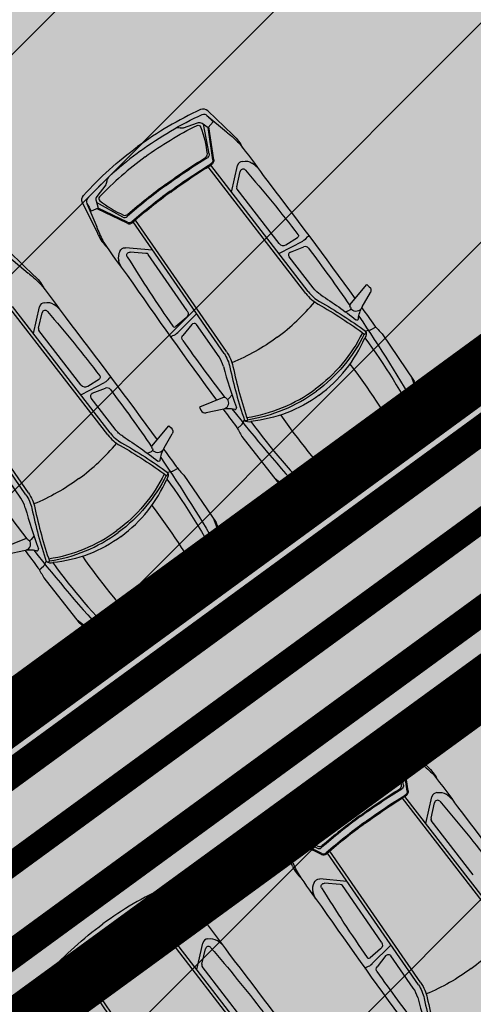
# Model space of a CAD drawing. Units: metres. Extents: x 549375 to 551500, y 6586009 to 6587711.
# Drawn here: x 550122 to 550126, y 6586721 to 6586731 of the extents above; entities that cross this region are included whole.
import ezdxf

# ---------------------------------------------------------------- set-up
doc = ezdxf.new("R2010")
doc.units = ezdxf.units.M
doc.linetypes.add('DASHED', pattern=[0.75, 0.5, -0.25])
for name, color, linetype in [('03_haljastatavad_alad', 82, 'Continuous'), ('03_pl_teed', 7, 'Continuous'), ('03_pl_teed_P_HATCH', 140, 'Continuous'), ('04_illu_detail', 7, 'Continuous'), ('04_illu_haljastus_HATCH', 81, 'Continuous'), ('04_illu_hoovi_HATCH', 254, 'Continuous'), ('05_pl_tn_valgus', 30, 'Plan_tanvalgus')]:
    doc.layers.add(name, color=color, linetype=linetype)
doc.layers.add('04_pl_TTV_hydrandi_R100m', color=7, linetype='DASHED', true_color=0x0052a5)
doc.layers.add('05_pl_SK_vabavoolne', color=3, linetype='Kanal11', lineweight=0)
doc.layers.add('_abi', color=1, linetype='Continuous', plot=False)
doc.layers.add('_abi_hatchborder', color=4, linetype='Continuous', plot=False)
doc.linetypes.add('Kanal11', pattern='A,3.4,-0.4,["K11",Standard,S=0.5,R=0,X=-0.1,Y=-0.25],-1.4', length=5.2)
doc.linetypes.add('Plan_tanvalgus', pattern='A,4,-0.5,[11,EVP2.shx,S=1,R=0,X=-0.1,Y=-0.5],-1.4,[12,EVP2.shx,S=1,R=0,X=-0.1,Y=-0.5],-0.7,[18,EVP2.shx,S=1,R=0,X=-0.1,Y=-0.5],-0.5,[12,EVP2.shx,S=1,R=0,X=-0.1,Y=-0.5],-0.9', length=8)
pattern_1 = [(45, (0, 0), (0.16837980227, 0.617392608324), [0.79375, -0.15875, 0, -0.15875])]

msp = doc.modelspace()

# ---------------------------------------------------------------- hatches: boundary and pattern name
at = {"layer": '03_haljastatavad_alad'}
h = msp.add_hatch(dxfattribs=at)
h.set_pattern_fill('ANSI31', color=256, scale=0.5, angle=90)
edge = h.paths.add_edge_path()
edge.add_line((550185.895, 6586791.203), (550175.16, 6586795.65))
edge.add_line((550175.16, 6586795.65), (549957.415, 6586637.064))
edge.add_line((549957.415, 6586637.064), (549986.18, 6586610.029))
edge.add_line((549986.18, 6586610.029), (549992.277, 6586616.517))
edge.add_line((549992.277, 6586616.517), (550005.026, 6586630.082))
edge.add_arc((550000.687, 6586635.638), 7.049, 307.9867, 396.6149)
edge.add_line((550006.346, 6586639.842), (549996.68, 6586653.084))
edge.add_line((549996.68, 6586653.084), (550185.895, 6586791.203))
at = {"layer": '03_pl_teed_P_HATCH'}
h = msp.add_hatch(dxfattribs=at)
h.set_pattern_fill('ANSI31', color=256, scale=0.5)
h.paths.add_polyline_path([(550201.949, 6586781.874), (550183.182, 6586789.223), (549996.68, 6586653.084), (550006.703, 6586639.353)])
h = msp.add_hatch(dxfattribs=at)
h.set_pattern_fill('ANSI31', color=256, scale=0.5)
h.paths.add_polyline_path([(550013.241, 6586642.269), (550016.189, 6586638.23), (550199.078, 6586771.731), (550196.13, 6586775.77)])
at = {"layer": '04_illu_haljastus_HATCH'}
h = msp.add_hatch(dxfattribs=at)
h.set_pattern_fill('ANSI36', color=256, scale=0.1)
h.set_pattern_definition(pattern_1)
edge = h.paths.add_edge_path()
edge.add_line((550183.182, 6586789.223), (550250.241, 6586762.962))
edge.add_line((550250.241, 6586762.962), (550252.52, 6586763.144))
edge.add_line((550252.52, 6586763.144), (550252.553, 6586763.588))
edge.add_line((550252.553, 6586763.588), (550175.16, 6586795.65))
edge.add_line((550175.16, 6586795.65), (549953.31, 6586634.06))
edge.add_line((549953.31, 6586634.06), (550068.16, 6586526.12))
edge.add_line((550068.16, 6586526.12), (550077.872, 6586536.073))
edge.add_line((550077.872, 6586536.073), (549992.277, 6586616.517))
edge.add_line((549992.277, 6586616.517), (550005.026, 6586630.082))
edge.add_arc((550000.687, 6586635.638), 7.049, 307.9867, 396.6149)
edge.add_line((550006.346, 6586639.842), (549996.68, 6586653.084))
edge.add_line((549996.68, 6586653.084), (550183.182, 6586789.223))
h = msp.add_hatch(dxfattribs=at)
h.set_pattern_fill('ANSI36', color=256, scale=0.1)
h.set_pattern_definition(pattern_1)
h.paths.add_polyline_path([(550195.246, 6586776.981), (550012.357, 6586643.48), (550013.241, 6586642.269), (550196.13, 6586775.77)])
at = {"layer": '04_illu_hoovi_HATCH'}
h = msp.add_hatch(color=256, dxfattribs=at)
h.dxf.hatch_style = 1
edge = h.paths.add_edge_path()
edge.add_line((550428.925, 6586873.675), (550491.375, 6586787.956))
edge.add_arc((550456.621, 6586762.635), 43, -53.925, 36.075, ccw=False)
edge.add_line((550481.941, 6586727.881), (550503.051, 6586718.515))
edge.add_line((550503.051, 6586718.515), (550463.889, 6586689.984))
edge.add_line((550463.889, 6586689.984), (550442.779, 6586699.35))
edge.add_line((550442.779, 6586699.35), (550162.675, 6586495.281))
edge.add_arc((550150.898, 6586511.446), 20, 236.3235, 306.075, ccw=False)
edge.add_line((550139.808, 6586494.803), (550077.872, 6586536.073))
edge.add_line((550077.872, 6586536.073), (549992.277, 6586616.517))
edge.add_line((549992.277, 6586616.517), (550005.026, 6586630.082))
edge.add_arc((550000.687, 6586635.638), 7.049, 307.9867, 396.6149)
edge.add_line((550006.346, 6586639.842), (549996.68, 6586653.084))
edge.add_line((549996.68, 6586653.084), (550183.182, 6586789.223))
edge.add_line((550183.182, 6586789.223), (550250.241, 6586762.962))
edge.add_line((550250.241, 6586762.962), (550252.52, 6586763.144))
edge.add_line((550252.52, 6586763.144), (550253.933, 6586765.357))
edge.add_line((550253.933, 6586765.357), (550253.933, 6586765.348))
edge.add_line((550253.933, 6586765.348), (550259.585, 6586840.335))
edge.add_arc((550278.52, 6586838.758), 19, 50.2079, 175.2377, ccw=False)
edge.add_arc((550303.291, 6586867.568), 19, 228.4147, 308.1642)
edge.add_line((550315.031, 6586852.63), (550359.111, 6586884.675))
edge.add_arc((550388.512, 6586844.233), 50, 36.075, 126.0167, ccw=False)
edge = h.paths.add_edge_path(flags=16)
edge.add_arc((550278.52, 6586838.758), 11, 0, 360)
h.paths.add_polyline_path([(550092.153, 6586556.213), (550084.879, 6586550.914), (550091.944, 6586541.216), (550099.218, 6586546.516), (550119.682, 6586518.428), (550131.157, 6586526.788), (550141.257, 6586512.925), (550487.513, 6586765.188), (550415.495, 6586864.04), (550057.764, 6586603.416)], flags=16)
h.paths.add_polyline_path([(550195.246, 6586776.981), (550012.357, 6586643.48), (550013.241, 6586642.269), (550196.13, 6586775.77)], flags=16)

# ---------------------------------------------------------------- linework, layer by layer
at = {"layer": '03_pl_teed', "const_width": 0.3}
msp.add_lwpolyline([(550195.246, 6586776.981), (550012.357, 6586643.48), (550013.241, 6586642.269), (550196.13, 6586775.77), (550195.246, 6586776.981)], close=True, dxfattribs=at)
at = {"layer": '04_illu_detail', "transparency": 33554687}
for p, q in [((550123.604, 6586729.966), (550123.804, 6586729.797)), ((550123.613, 6586730.012), (550123.869, 6586729.767)), ((550123.365, 6586729.839), (550123.506, 6586729.891)), ((550123.626, 6586729.572), (550123.568, 6586729.875)), ((550123.674, 6586729.512), (550123.625, 6586729.85)), ((550123.663, 6586729.51), (550123.616, 6586729.842)), ((550124.644, 6586728.16), (550123.643, 6586729.456)), ((550123.857, 6586729.179), (550123.918, 6586729.452)), ((550124.619, 6586728.141), (550123.616, 6586729.439)), ((550123.91, 6586729.234), (550123.945, 6586729.392)), ((550122.566, 6586729.254), (550122.474, 6586729.136)), ((550124.344, 6586728.652), (550123.913, 6586729.21)), ((550122.326, 6586729.07), (550122.483, 6586728.753)), ((550122.372, 6586729.065), (550122.473, 6586728.824)), ((550122.742, 6586728.925), (550122.471, 6586729.072)), ((550122.785, 6586728.861), (550122.478, 6586729.01)), ((550122.789, 6586728.871), (550122.488, 6586729.017)), ((550123.779, 6586727.527), (550122.847, 6586728.874)), ((550123.805, 6586727.545), (550122.871, 6586728.894)), ((550124.349, 6586728.554), (550124.587, 6586728.678)), ((550124.413, 6586728.639), (550124.533, 6586728.715)), ((550121.581, 6586728.564), (550121.836, 6586728.319)), ((550123.047, 6586728.586), (550122.767, 6586728.61)), ((550122.979, 6586728.552), (550122.817, 6586728.566)), ((550123.402, 6586727.962), (550123, 6586728.542)), ((550124.461, 6586728.566), (550124.597, 6586728.619)), ((550121.572, 6586728.518), (550121.771, 6586728.349)), ((550124.694, 6586728.198), (550124.447, 6586728.517)), ((550125.071, 6586728.024), (550125.245, 6586728.232)), ((550125.245, 6586728.232), (550125.27, 6586728.211)), ((550125.198, 6586728.006), (550125.281, 6586728.151)), ((550122.587, 6586726.693), (550121.583, 6586727.991)), ((550122.611, 6586726.712), (550121.61, 6586728.008)), ((550121.824, 6586727.731), (550121.886, 6586728.004)), ((550121.877, 6586727.786), (550121.913, 6586727.944)), ((550125.025, 6586727.953), (550125.067, 6586727.97)), ((550125.077, 6586728.001), (550125.07, 6586728.011)), ((550123.392, 6586727.893), (550123.284, 6586727.802)), ((550123.493, 6586727.928), (550123.303, 6586727.739)), ((550122.311, 6586727.204), (550121.88, 6586727.762)), ((550123.448, 6586727.825), (550123.356, 6586727.711)), ((550123.728, 6586727.492), (550123.498, 6586727.823)), ((550125.279, 6586727.764), (550125.233, 6586727.754)), ((550125.337, 6586727.796), (550125.287, 6586727.767)), ((550125.401, 6586727.727), (550125.73, 6586727.243)), ((550121.747, 6586726.079), (550120.815, 6586727.426)), ((550121.773, 6586726.097), (550120.839, 6586727.446)), ((550122.317, 6586727.106), (550122.554, 6586727.23)), ((550122.381, 6586727.191), (550122.5, 6586727.267)), ((550125.848, 6586726.897), (550125.711, 6586727.271)), ((550125.884, 6586726.865), (550125.73, 6586727.243)), ((550122.428, 6586727.118), (550122.564, 6586727.171)), ((550122.661, 6586726.75), (550122.415, 6586727.069)), ((550123.781, 6586727.079), (550123.529, 6586726.977)), ((550123.8, 6586727.067), (550123.793, 6586727.076)), ((550123.862, 6586727.101), (550123.832, 6586727.067)), ((550123.529, 6586726.977), (550123.542, 6586726.946)), ((550123.759, 6586726.953), (550123.596, 6586726.918)), ((550123.965, 6586726.802), (550123.989, 6586726.844)), ((550123.038, 6586726.576), (550123.212, 6586726.784)), ((550123.212, 6586726.784), (550123.238, 6586726.763)), ((550123.916, 6586726.757), (550123.96, 6586726.796)), ((550123.165, 6586726.558), (550123.248, 6586726.703)), ((550123.963, 6586726.675), (550124.325, 6586726.215)), ((550122.993, 6586726.505), (550123.035, 6586726.522)), ((550123.044, 6586726.553), (550123.037, 6586726.563)), ((550121.695, 6586726.044), (550121.466, 6586726.375)), ((550123.246, 6586726.316), (550123.2, 6586726.306)), ((550123.305, 6586726.348), (550123.254, 6586726.319)), ((550123.368, 6586726.279), (550123.697, 6586725.795)), ((550124.619, 6586725.998), (550124.304, 6586726.241)), ((550124.639, 6586725.954), (550124.325, 6586726.215)), ((550123.815, 6586725.449), (550123.679, 6586725.823)), ((550123.851, 6586725.417), (550123.697, 6586725.795)), ((550121.748, 6586725.631), (550121.497, 6586725.529)), ((550121.768, 6586725.619), (550121.76, 6586725.628)), ((550121.829, 6586725.653), (550121.8, 6586725.619)), ((550121.726, 6586725.505), (550121.563, 6586725.47)), ((550121.884, 6586725.309), (550121.927, 6586725.348)), ((550121.933, 6586725.354), (550121.956, 6586725.396)), ((550121.93, 6586725.227), (550122.292, 6586724.767)), ((550122.586, 6586724.55), (550122.272, 6586724.793)), ((550122.606, 6586724.506), (550122.292, 6586724.767)), ((550125.598, 6586723.498), (550125.797, 6586723.328)), ((550125.607, 6586723.543), (550125.862, 6586723.298)), ((550125.359, 6586723.37), (550125.499, 6586723.422)), ((550125.619, 6586723.103), (550125.562, 6586723.406)), ((550125.657, 6586723.041), (550125.609, 6586723.373)), ((550125.667, 6586723.043), (550125.618, 6586723.381)), ((550126.637, 6586721.691), (550125.636, 6586722.987)), ((550126.613, 6586721.672), (550125.609, 6586722.97)), ((550125.85, 6586722.71), (550125.912, 6586722.983)), ((550125.903, 6586722.765), (550125.939, 6586722.923)), ((550124.559, 6586722.785), (550124.468, 6586722.667)), ((550126.337, 6586722.183), (550125.906, 6586722.741)), ((550124.319, 6586722.601), (550124.476, 6586722.284)), ((550124.366, 6586722.596), (550124.467, 6586722.355)), ((550124.736, 6586722.456), (550124.464, 6586722.603)), ((550124.778, 6586722.393), (550124.471, 6586722.541)), ((550124.783, 6586722.402), (550124.481, 6586722.548)), ((550125.773, 6586721.058), (550124.841, 6586722.405)), ((550125.799, 6586721.076), (550124.865, 6586722.426)), ((550125.04, 6586722.117), (550124.761, 6586722.141)), ((550124.972, 6586722.083), (550124.81, 6586722.097)), ((550123.247, 6586722), (550123.447, 6586721.83)), ((550123.256, 6586722.045), (550123.511, 6586721.8)), ((550125.395, 6586721.494), (550124.994, 6586722.073)), ((550123.008, 6586721.872), (550123.148, 6586721.924)), ((550123.268, 6586721.605), (550123.211, 6586721.908)), ((550123.306, 6586721.544), (550123.258, 6586721.875)), ((550123.316, 6586721.545), (550123.268, 6586721.883)), ((550124.262, 6586720.174), (550123.259, 6586721.472)), ((550124.287, 6586720.193), (550123.285, 6586721.489)), ((550123.499, 6586721.212), (550123.561, 6586721.485)), ((550123.552, 6586721.267), (550123.588, 6586721.425)), ((550125.386, 6586721.424), (550125.277, 6586721.333)), ((550125.486, 6586721.459), (550125.297, 6586721.27)), ((550122.209, 6586721.287), (550122.117, 6586721.169)), ((550125.441, 6586721.356), (550125.35, 6586721.242)), ((550125.721, 6586721.023), (550125.492, 6586721.354)), ((550123.986, 6586720.685), (550123.555, 6586721.243)), ((550121.969, 6586721.103), (550122.125, 6586720.786)), ((550122.015, 6586721.098), (550122.116, 6586720.857)), ((550122.385, 6586720.958), (550122.114, 6586721.105)), ((550122.427, 6586720.895), (550122.12, 6586721.043)), ((550122.432, 6586720.904), (550122.13, 6586721.05)), ((550123.422, 6586719.561), (550122.49, 6586720.907)), ((550123.448, 6586719.579), (550122.514, 6586720.928))]:
    msp.add_line(p, q, dxfattribs=at)
for points in [[(550123.538, 6586730.025, 0.050525), (550122.893, 6586729.646, 0.050525)], [(550122.924, 6586729.604, -0.05027), (550123.556, 6586729.976)], [(550123.613, 6586730.012, 0.307958), (550123.538, 6586730.025)], [(550123.556, 6586729.976, -0.321565), (550123.604, 6586729.966)], [(550123.604, 6586729.966, -0.001729), (550123.667, 6586729.9)], [(550122.97, 6586729.541, -0.043552), (550123.502, 6586729.863)], [(550123.502, 6586729.863, -0.442872), (550123.539, 6586729.849)], [(550123.506, 6586729.891, -0.244959), (550123.554, 6586729.885)], [(550123.539, 6586729.849, -0.063314), (550123.605, 6586729.571)], [(550123.283, 6586729.836, -0.225062), (550123.328, 6586729.839)], [(550123.365, 6586729.839, -0.183086), (550123.328, 6586729.839)], [(550123.815, 6586729.788, -0.009784), (550123.804, 6586729.797)], [(550123.815, 6586729.788, -0.037425), (550123.933, 6586729.68)], [(550123.877, 6586729.759, -0.005711), (550123.869, 6586729.767)], [(550123.877, 6586729.759, -0.095246), (550123.969, 6586729.635)], [(550122.337, 6586729.146, -0.050525), (550122.893, 6586729.646, -0.050525)], [(550123.933, 6586729.68, -0.017111), (550124.182, 6586729.349)], [(550122.924, 6586729.604, 0.05027), (550122.378, 6586729.114)], [(550123.605, 6586729.571, -0.289417), (550123.585, 6586729.531)], [(550123.626, 6586729.572, -0.312068), (550123.609, 6586729.533)], [(550122.97, 6586729.541, 0.043552), (550122.502, 6586729.131)], [(550123.178, 6586729.257, -0.019989), (550123.585, 6586729.531)], [(550123.184, 6586729.249, -0.020866), (550123.609, 6586729.533)], [(550123.227, 6586729.19, -0.020694), (550123.644, 6586729.469)], [(550123.233, 6586729.181, -0.020693), (550123.649, 6586729.46)], [(550123.663, 6586729.51, -0.299738), (550123.644, 6586729.469)], [(550123.674, 6586729.512, -0.299738), (550123.649, 6586729.46)], [(550123.971, 6586729.495, 0.334404), (550123.918, 6586729.452)], [(550123.971, 6586729.495, -0.202059), (550124.065, 6586729.478)], [(550124.125, 6586729.429, 0.036002), (550124.065, 6586729.478)], [(550124, 6586729.405, 0.616581), (550123.945, 6586729.392)], [(550124, 6586729.405, -0.012989), (550124.538, 6586728.746)], [(550124.182, 6586729.349, -0.007076), (550125.125, 6586728.088)], [(550122.566, 6586729.254, 0.183086), (550122.577, 6586729.29)], [(550122.594, 6586729.332, 0.225062), (550122.577, 6586729.29)], [(550123.184, 6586729.249, 0.020866), (550122.784, 6586728.93)], [(550123.178, 6586729.257, 0.019989), (550122.793, 6586728.952)], [(550122.326, 6586729.07, -0.307958), (550122.337, 6586729.146)], [(550123.227, 6586729.19, 0.020694), (550122.835, 6586728.877)], [(550123.233, 6586729.181, 0.020693), (550122.842, 6586728.869)], [(550122.378, 6586729.114, 0.321565), (550122.372, 6586729.065)], [(550122.372, 6586729.065, 0.001729), (550122.417, 6586728.986)], [(550122.474, 6586729.136, 0.244959), (550122.466, 6586729.089)], [(550122.502, 6586729.131, 0.442872), (550122.504, 6586729.092)], [(550122.504, 6586729.092, 0.063314), (550122.749, 6586728.945)], [(550122.749, 6586728.945, 0.289417), (550122.793, 6586728.952)], [(550122.742, 6586728.925, 0.312068), (550122.784, 6586728.93)], [(550122.785, 6586728.861, 0.299738), (550122.842, 6586728.869)], [(550122.789, 6586728.871, 0.299738), (550122.835, 6586728.877)], [(550122.479, 6586728.81, 0.009784), (550122.473, 6586728.824)], [(550122.479, 6586728.81, 0.037425), (550122.546, 6586728.665)], [(550122.488, 6586728.742, 0.005711), (550122.483, 6586728.753)], [(550122.488, 6586728.742, 0.095246), (550122.578, 6586728.617)], [(550124.538, 6586728.746, -0.441771), (550124.533, 6586728.715)], [(550122.546, 6586728.665, 0.017111), (550122.786, 6586728.328)], [(550124.344, 6586728.652, 0.387272), (550124.413, 6586728.639)], [(550124.629, 6586728.717, -0.129558), (550124.586, 6586728.677)], [(550124.656, 6586728.724, 0.381285), (550124.629, 6586728.717)], [(550122.711, 6586728.573, 0.202059), (550122.699, 6586728.478)], [(550122.711, 6586728.573, -0.334404), (550122.767, 6586728.61)], [(550122.787, 6586728.518, -0.616581), (550122.817, 6586728.566)], [(550124.461, 6586728.566, 0.500896), (550124.447, 6586728.517)], [(550124.646, 6586728.605, 0.335396), (550124.597, 6586728.619)], [(550124.646, 6586728.605, -0.011023), (550125.069, 6586728.019)], [(550122.727, 6586728.406, -0.036002), (550122.699, 6586728.478)], [(550122.787, 6586728.518, 0.012989), (550123.253, 6586727.806)], [(550121.782, 6586728.34, -0.009784), (550121.771, 6586728.349)], [(550121.782, 6586728.34, -0.037425), (550121.901, 6586728.232)], [(550121.845, 6586728.311, -0.005711), (550121.836, 6586728.319)], [(550121.845, 6586728.311, -0.095246), (550121.937, 6586728.187)], [(550121.901, 6586728.232, -0.017111), (550122.149, 6586727.901)], [(550122.786, 6586728.328, 0.007076), (550123.703, 6586727.048)], [(550124.619, 6586728.141, 0.1001), (550124.745, 6586728.032)], [(550124.644, 6586728.16, 0.1001), (550124.76, 6586728.059)], [(550124.773, 6586728.126, -0.08605), (550124.694, 6586728.198)], [(550125.27, 6586728.211, -0.364051), (550125.281, 6586728.151)], [(550121.938, 6586728.047, 0.334404), (550121.886, 6586728.004)], [(550121.938, 6586728.047, -0.202059), (550122.033, 6586728.03)], [(550124.323, 6586727.692, 0.060039), (550124.71, 6586728.054)], [(550124.745, 6586728.032, -0.031165), (550125.222, 6586727.722)], [(550124.76, 6586728.059, -0.030622), (550125.232, 6586727.754)], [(550124.773, 6586728.126, -0.023661), (550125.133, 6586727.871)], [(550121.967, 6586727.957, 0.616581), (550121.913, 6586727.944)], [(550121.967, 6586727.957, -0.012989), (550122.505, 6586727.298)], [(550122.092, 6586727.981, 0.036002), (550122.033, 6586728.03)], [(550123.402, 6586727.962, -0.387272), (550123.392, 6586727.893)], [(550125.077, 6586728.001, -0.468955), (550125.067, 6586727.97)], [(550125.071, 6586728.024, 0.329479), (550125.07, 6586728.011)], [(550125.182, 6586727.982, -0.501118), (550125.08, 6586727.985)], [(550125.158, 6586727.882, -0.104973), (550125.198, 6586728.006)], [(550125.192, 6586727.995, -0.000989), (550125.321, 6586727.816)], [(550122.149, 6586727.901, -0.007076), (550123.092, 6586726.64)], [(550123.448, 6586727.825, -0.500896), (550123.498, 6586727.823)], [(550125.158, 6586727.882, -0.590414), (550125.133, 6586727.871)], [(550125.162, 6586727.91, -0.017545), (550125.773, 6586726.935)], [(550123.253, 6586727.806, 0.441771), (550123.284, 6586727.802)], [(550123.254, 6586727.71, 0.129558), (550123.304, 6586727.74)], [(550125.199, 6586727.739, -0.121279), (550124.713, 6586727.159, -0.121279)], [(550125.232, 6586727.754, -0.320113), (550125.222, 6586727.722)], [(550125.233, 6586727.754, -0.267922), (550125.224, 6586727.687)], [(550125.287, 6586727.767, -0.079808), (550125.279, 6586727.764)], [(550125.321, 6586727.816, 0.019976), (550125.401, 6586727.727)], [(550123.238, 6586727.687, -0.381285), (550123.254, 6586727.71)], [(550123.355, 6586727.661, -0.335396), (550123.356, 6586727.711)], [(550123.355, 6586727.661, 0.011023), (550123.785, 6586727.08)], [(550124.323, 6586727.692, -0.060039), (550123.861, 6586727.432)], [(550125.218, 6586727.725, -0.120608), (550124.727, 6586727.14, -0.120608)], [(550124.756, 6586727.1, 0.134045), (550125.224, 6586727.687)], [(550125.224, 6586727.687, -0.039839), (550125.767, 6586726.812)], [(550123.779, 6586727.527, -0.1001), (550123.84, 6586727.386)], [(550123.805, 6586727.545, -0.1001), (550123.871, 6586727.393)], [(550123.773, 6586727.394, 0.08605), (550123.728, 6586727.492)], [(550123.773, 6586727.394, 0.023661), (550123.907, 6586726.974)], [(550123.84, 6586727.386, 0.030622), (550123.989, 6586726.844)], [(550123.871, 6586727.393, 0.031165), (550124.022, 6586726.844)], [(550125.071, 6586727.417, -0.033713), (550125.585, 6586726.638)], [(550122.505, 6586727.298, -0.441771), (550122.5, 6586727.267)], [(550122.597, 6586727.269, -0.129558), (550122.553, 6586727.229)], [(550122.623, 6586727.276, 0.381285), (550122.597, 6586727.269)], [(550122.311, 6586727.204, 0.387272), (550122.381, 6586727.191)], [(550122.613, 6586727.157, 0.335396), (550122.564, 6586727.171)], [(550122.613, 6586727.157, -0.011023), (550123.036, 6586726.571)], [(550124.013, 6586726.871, 0.121279), (550124.713, 6586727.159, 0.121279)], [(550124.021, 6586726.848, 0.120608), (550124.727, 6586727.14, 0.120608)], [(550122.428, 6586727.118, 0.500896), (550122.415, 6586727.069)], [(550123.781, 6586727.079, -0.329479), (550123.793, 6586727.076)], [(550123.786, 6586726.961, 0.501118), (550123.815, 6586727.059)], [(550123.8, 6586727.067, 0.468955), (550123.832, 6586727.067)], [(550124.756, 6586727.1, -0.134045), (550124.055, 6586726.831)], [(550123.542, 6586726.946, 0.364051), (550123.596, 6586726.918)], [(550123.889, 6586726.953, 0.104973), (550123.759, 6586726.953)], [(550123.771, 6586726.955, 0.000989), (550123.903, 6586726.779)], [(550123.861, 6586726.958, 0.017545), (550124.606, 6586726.08)], [(550123.889, 6586726.953, 0.590414), (550123.907, 6586726.974)], [(550123.989, 6586726.844, 0.267922), (550124.055, 6586726.831)], [(550123.989, 6586726.844, 0.320113), (550124.022, 6586726.844)], [(550124.055, 6586726.831, 0.039839), (550124.725, 6586726.049)], [(550124.359, 6586726.896, 0.033713), (550124.945, 6586726.17)], [(550125.6, 6586726.572, -0.033797), (550125.777, 6586726.824)], [(550125.775, 6586726.821, -1.009122), (550125.83, 6586726.779)], [(550125.848, 6586726.897, -0.252133), (550125.831, 6586726.779)], [(550125.874, 6586726.861, -0.262676), (550125.86, 6586726.749)], [(550125.884, 6586726.865, -0.262676), (550125.868, 6586726.742)], [(550122.741, 6586726.678, -0.08605), (550122.661, 6586726.75)], [(550123.238, 6586726.763, -0.364051), (550123.248, 6586726.703)], [(550123.903, 6586726.779, -0.019976), (550123.963, 6586726.675)], [(550123.96, 6586726.796, 0.079808), (550123.965, 6586726.802)], [(550125.831, 6586726.779, -0.075509), (550125.344, 6586726.296, -0.075509)], [(550125.369, 6586726.262, 0.074721), (550125.86, 6586726.749)], [(550125.375, 6586726.254, 0.07472), (550125.868, 6586726.742)], [(550122.587, 6586726.693, 0.1001), (550122.712, 6586726.584)], [(550122.611, 6586726.712, 0.1001), (550122.728, 6586726.611)], [(550122.741, 6586726.678, -0.023661), (550123.1, 6586726.423)], [(550122.29, 6586726.244, 0.060039), (550122.678, 6586726.606)], [(550122.712, 6586726.584, -0.031165), (550123.189, 6586726.274)], [(550122.728, 6586726.611, -0.030622), (550123.2, 6586726.306)], [(550123.044, 6586726.553, -0.468955), (550123.035, 6586726.522)], [(550123.038, 6586726.576, 0.329479), (550123.037, 6586726.563)], [(550123.15, 6586726.534, -0.501118), (550123.047, 6586726.537)], [(550123.125, 6586726.434, -0.104973), (550123.165, 6586726.558)], [(550123.159, 6586726.547, -0.000989), (550123.288, 6586726.368)], [(550125.597, 6586726.563, -0.040428), (550125.323, 6586726.325, -0.040428)], [(550125.596, 6586726.539, -0.03844), (550125.332, 6586726.313)], [(550125.636, 6586726.551, -1.139223), (550125.603, 6586726.575)], [(550123.125, 6586726.434, -0.590414), (550123.1, 6586726.423)], [(550123.13, 6586726.462, -0.017545), (550123.741, 6586725.487)], [(550123.254, 6586726.319, -0.079808), (550123.246, 6586726.316)], [(550123.288, 6586726.368, 0.019976), (550123.368, 6586726.279)], [(550125.014, 6586726.136, 0.040428), (550125.323, 6586726.326, 0.040428)], [(550122.29, 6586726.244, -0.060039), (550121.828, 6586725.984)], [(550123.166, 6586726.291, -0.121279), (550122.68, 6586725.711, -0.121279)], [(550123.186, 6586726.277, -0.120608), (550122.694, 6586725.692, -0.120608)], [(550122.724, 6586725.652, 0.134045), (550123.192, 6586726.239)], [(550123.2, 6586726.306, -0.320113), (550123.189, 6586726.274)], [(550123.2, 6586726.306, -0.267922), (550123.192, 6586726.239)], [(550123.192, 6586726.239, -0.039839), (550123.735, 6586725.364)], [(550124.736, 6586725.979, 0.075509), (550125.344, 6586726.296, 0.075509)], [(550125.369, 6586726.262, -0.074721), (550124.757, 6586725.941)], [(550125.375, 6586726.254, -0.07472), (550124.76, 6586725.931)], [(550125.037, 6586726.13, 0.03844), (550125.332, 6586726.313)], [(550121.322, 6586726.213, 0.011023), (550121.752, 6586725.632)], [(550125.004, 6586726.136, 0.033797), (550124.71, 6586726.043)], [(550125.013, 6586726.095, 1.139223), (550125, 6586726.134)], [(550121.74, 6586725.946, 0.08605), (550121.695, 6586726.044)], [(550121.747, 6586726.079, -0.1001), (550121.808, 6586725.938)], [(550121.773, 6586726.097, -0.1001), (550121.838, 6586725.945)], [(550124.714, 6586726.045, 1.009122), (550124.737, 6586725.979)], [(550121.74, 6586725.946, 0.023661), (550121.875, 6586725.526)], [(550121.808, 6586725.938, 0.030622), (550121.956, 6586725.396)], [(550121.838, 6586725.945, 0.031165), (550121.989, 6586725.397)], [(550123.038, 6586725.969, -0.033713), (550123.553, 6586725.19)], [(550124.619, 6586725.998, 0.252133), (550124.736, 6586725.979)], [(550124.639, 6586725.954, 0.262676), (550124.76, 6586725.931)], [(550124.645, 6586725.962, 0.262676), (550124.757, 6586725.941)], [(550121.98, 6586725.423, 0.121279), (550122.68, 6586725.711, 0.121279)], [(550121.748, 6586725.631, -0.329479), (550121.76, 6586725.628)], [(550121.754, 6586725.513, 0.501118), (550121.782, 6586725.611)], [(550121.768, 6586725.619, 0.468955), (550121.8, 6586725.619)], [(550121.988, 6586725.4, 0.120608), (550122.694, 6586725.692, 0.120608)], [(550122.724, 6586725.652, -0.134045), (550122.022, 6586725.383)], [(550121.857, 6586725.505, 0.104973), (550121.726, 6586725.505)], [(550121.738, 6586725.507, 0.000989), (550121.87, 6586725.331)], [(550121.828, 6586725.51, 0.017545), (550122.573, 6586724.632)], [(550121.857, 6586725.505, 0.590414), (550121.875, 6586725.526)], [(550122.326, 6586725.448, 0.033713), (550122.912, 6586724.722)], [(550123.815, 6586725.449, -0.252133), (550123.798, 6586725.331)], [(550123.842, 6586725.413, -0.262676), (550123.827, 6586725.301)], [(550123.851, 6586725.417, -0.262676), (550123.836, 6586725.294)], [(550121.87, 6586725.331, -0.019976), (550121.93, 6586725.227)], [(550121.927, 6586725.348, 0.079808), (550121.933, 6586725.354)], [(550121.956, 6586725.396, 0.320113), (550121.989, 6586725.397)], [(550121.956, 6586725.396, 0.267922), (550122.022, 6586725.383)], [(550122.022, 6586725.383, 0.039839), (550122.692, 6586724.601)], [(550123.798, 6586725.331, -0.075509), (550123.312, 6586724.848, -0.075509)], [(550123.567, 6586725.124, -0.033797), (550123.745, 6586725.376)], [(550123.742, 6586725.373, -1.009122), (550123.798, 6586725.331)], [(550123.336, 6586724.814, 0.074721), (550123.827, 6586725.301)], [(550123.343, 6586724.806, 0.07472), (550123.836, 6586725.294)], [(550123.564, 6586725.115, -0.040428), (550123.29, 6586724.878, -0.040428)], [(550123.603, 6586725.103, -1.139223), (550123.57, 6586725.127)], [(550123.563, 6586725.091, -0.03844), (550123.299, 6586724.865)], [(550122.704, 6586724.531, 0.075509), (550123.312, 6586724.848, 0.075509)], [(550123.336, 6586724.814, -0.074721), (550122.724, 6586724.493)], [(550123.343, 6586724.806, -0.07472), (550122.728, 6586724.484)], [(550122.981, 6586724.688, 0.040428), (550123.29, 6586724.878, 0.040428)], [(550123.004, 6586724.682, 0.03844), (550123.299, 6586724.865)], [(550122.971, 6586724.688, 0.033797), (550122.677, 6586724.595)], [(550122.98, 6586724.647, 1.139223), (550122.967, 6586724.686)], [(550122.586, 6586724.55, 0.252133), (550122.704, 6586724.531)], [(550122.606, 6586724.506, 0.262676), (550122.728, 6586724.484)], [(550122.613, 6586724.514, 0.262676), (550122.724, 6586724.493)], [(550122.681, 6586724.597, 1.009122), (550122.704, 6586724.531)], [(550125.531, 6586723.556, 0.050525), (550124.886, 6586723.177, 0.050525)], [(550124.917, 6586723.135, -0.05027), (550125.55, 6586723.507)], [(550125.607, 6586723.543, 0.307958), (550125.531, 6586723.556)], [(550125.55, 6586723.507, -0.321565), (550125.598, 6586723.498)], [(550125.598, 6586723.498, -0.001729), (550125.66, 6586723.431)], [(550124.964, 6586723.072, -0.043552), (550125.496, 6586723.394)], [(550125.496, 6586723.394, -0.442872), (550125.532, 6586723.38)], [(550125.499, 6586723.422, -0.244959), (550125.547, 6586723.416)], [(550125.277, 6586723.367, -0.225062), (550125.322, 6586723.371)], [(550125.359, 6586723.37, -0.183086), (550125.322, 6586723.371)], [(550125.532, 6586723.38, -0.063314), (550125.598, 6586723.102)], [(550125.808, 6586723.319, -0.009784), (550125.797, 6586723.328)], [(550125.808, 6586723.319, -0.037425), (550125.927, 6586723.211)], [(550125.871, 6586723.29, -0.005711), (550125.862, 6586723.298)], [(550125.871, 6586723.29, -0.095246), (550125.963, 6586723.166)], [(550125.927, 6586723.211, -0.017111), (550126.175, 6586722.88)], [(550124.33, 6586722.677, -0.050525), (550124.886, 6586723.177, -0.050525)], [(550124.917, 6586723.135, 0.05027), (550124.371, 6586722.645)], [(550125.598, 6586723.102, -0.289417), (550125.578, 6586723.062)], [(550125.619, 6586723.103, -0.312068), (550125.602, 6586723.064)], [(550124.964, 6586723.072, 0.043552), (550124.495, 6586722.662)], [(550125.171, 6586722.788, -0.019989), (550125.578, 6586723.062)], [(550125.177, 6586722.78, -0.020866), (550125.602, 6586723.064)], [(550125.22, 6586722.721, -0.020694), (550125.637, 6586723)], [(550125.227, 6586722.712, -0.020693), (550125.642, 6586722.991)], [(550125.657, 6586723.041, -0.299738), (550125.637, 6586723)], [(550125.667, 6586723.043, -0.299738), (550125.642, 6586722.991)], [(550125.964, 6586723.026, 0.334404), (550125.912, 6586722.983)], [(550125.964, 6586723.026, -0.202059), (550126.059, 6586723.009)], [(550126.118, 6586722.96, 0.036002), (550126.059, 6586723.009)], [(550125.993, 6586722.937, 0.616581), (550125.939, 6586722.923)], [(550125.993, 6586722.937, -0.012989), (550126.531, 6586722.277)], [(550124.559, 6586722.785, 0.183086), (550124.57, 6586722.821)], [(550124.587, 6586722.863, 0.225062), (550124.57, 6586722.821)], [(550125.171, 6586722.788, 0.019989), (550124.787, 6586722.483)], [(550126.175, 6586722.88, -0.007076), (550127.118, 6586721.619)], [(550125.177, 6586722.78, 0.020866), (550124.777, 6586722.461)], [(550125.22, 6586722.721, 0.020694), (550124.828, 6586722.408)], [(550125.227, 6586722.712, 0.020693), (550124.835, 6586722.4)], [(550124.319, 6586722.601, -0.307958), (550124.33, 6586722.677)], [(550124.371, 6586722.645, 0.321565), (550124.366, 6586722.596)], [(550124.366, 6586722.596, 0.001729), (550124.41, 6586722.517)], [(550124.468, 6586722.667, 0.244959), (550124.459, 6586722.62)], [(550124.495, 6586722.662, 0.442872), (550124.498, 6586722.623)], [(550124.498, 6586722.623, 0.063314), (550124.742, 6586722.476)], [(550124.742, 6586722.476, 0.289417), (550124.787, 6586722.483)], [(550124.736, 6586722.456, 0.312068), (550124.777, 6586722.461)], [(550124.778, 6586722.393, 0.299738), (550124.835, 6586722.4)], [(550124.783, 6586722.402, 0.299738), (550124.828, 6586722.408)], [(550124.472, 6586722.341, 0.009784), (550124.467, 6586722.355)], [(550124.472, 6586722.341, 0.037425), (550124.539, 6586722.196)], [(550124.481, 6586722.273, 0.005711), (550124.476, 6586722.284)], [(550124.481, 6586722.273, 0.095246), (550124.571, 6586722.148)], [(550124.539, 6586722.196, 0.017111), (550124.779, 6586721.859)], [(550124.704, 6586722.104, 0.202059), (550124.692, 6586722.009)], [(550124.704, 6586722.104, -0.334404), (550124.761, 6586722.141)], [(550124.781, 6586722.049, -0.616581), (550124.81, 6586722.097)], [(550123.18, 6586722.058, 0.050525), (550122.535, 6586721.68, 0.050525)], [(550122.566, 6586721.637, -0.05027), (550123.199, 6586722.009)], [(550123.256, 6586722.045, 0.307958), (550123.18, 6586722.058)], [(550123.199, 6586722.009, -0.321565), (550123.247, 6586722)], [(550123.247, 6586722, -0.001729), (550123.309, 6586721.933)], [(550124.72, 6586721.937, -0.036002), (550124.692, 6586722.009)], [(550124.781, 6586722.049, 0.012989), (550125.247, 6586721.337)], [(550122.613, 6586721.574, -0.043552), (550123.145, 6586721.896)], [(550122.926, 6586721.869, -0.225062), (550122.971, 6586721.873)], [(550123.145, 6586721.896, -0.442872), (550123.181, 6586721.882)], [(550123.148, 6586721.924, -0.244959), (550123.196, 6586721.918)], [(550123.181, 6586721.882, -0.063314), (550123.247, 6586721.604)], [(550123.008, 6586721.872, -0.183086), (550122.971, 6586721.873)], [(550123.458, 6586721.821, -0.009784), (550123.447, 6586721.83)], [(550123.458, 6586721.821, -0.037425), (550123.576, 6586721.713)], [(550123.52, 6586721.792, -0.005711), (550123.511, 6586721.8)], [(550123.52, 6586721.792, -0.095246), (550123.612, 6586721.668)], [(550124.779, 6586721.859, 0.007076), (550125.696, 6586720.579)], [(550121.979, 6586721.179, -0.050525), (550122.535, 6586721.68, -0.050525)], [(550123.576, 6586721.713, -0.017111), (550123.824, 6586721.382)], [(550122.566, 6586721.637, 0.05027), (550122.021, 6586721.147)], [(550122.613, 6586721.574, 0.043552), (550122.144, 6586721.164)], [(550123.247, 6586721.604, -0.289417), (550123.228, 6586721.564)], [(550123.268, 6586721.605, -0.312068), (550123.252, 6586721.567)], [(550126.316, 6586721.223, 0.060039), (550126.703, 6586721.585)], [(550122.82, 6586721.29, -0.019989), (550123.228, 6586721.564)], [(550122.826, 6586721.282, -0.020866), (550123.252, 6586721.567)], [(550122.87, 6586721.223, -0.020694), (550123.286, 6586721.502)], [(550122.876, 6586721.214, -0.020693), (550123.292, 6586721.493)], [(550123.306, 6586721.544, -0.299738), (550123.286, 6586721.502)], [(550123.316, 6586721.545, -0.299738), (550123.292, 6586721.493)], [(550123.614, 6586721.528, 0.334404), (550123.561, 6586721.485)], [(550123.614, 6586721.528, -0.202059), (550123.708, 6586721.511)], [(550123.768, 6586721.462, 0.036002), (550123.708, 6586721.511)], [(550125.395, 6586721.494, -0.387272), (550125.386, 6586721.424)], [(550123.642, 6586721.439, 0.616581), (550123.588, 6586721.425)], [(550123.642, 6586721.439, -0.012989), (550124.181, 6586720.779)], [(550123.824, 6586721.382, -0.007076), (550124.767, 6586720.121)], [(550122.209, 6586721.287, 0.183086), (550122.22, 6586721.323)], [(550122.236, 6586721.365, 0.225062), (550122.22, 6586721.323)], [(550122.826, 6586721.282, 0.020866), (550122.426, 6586720.963)], [(550122.82, 6586721.29, 0.019989), (550122.436, 6586720.985)], [(550125.247, 6586721.337, 0.441771), (550125.277, 6586721.333)], [(550125.247, 6586721.241, 0.129558), (550125.298, 6586721.271)], [(550125.441, 6586721.356, -0.500896), (550125.492, 6586721.354)], [(550121.969, 6586721.103, -0.307958), (550121.979, 6586721.179)], [(550122.117, 6586721.169, 0.244959), (550122.108, 6586721.122)], [(550122.87, 6586721.223, 0.020694), (550122.478, 6586720.91)], [(550122.876, 6586721.214, 0.020693), (550122.485, 6586720.902)], [(550125.232, 6586721.218, -0.381285), (550125.247, 6586721.241)], [(550125.348, 6586721.192, -0.335396), (550125.35, 6586721.242)], [(550125.348, 6586721.192, 0.011023), (550125.778, 6586720.611)], [(550126.316, 6586721.223, -0.060039), (550125.854, 6586720.963)], [(550122.021, 6586721.147, 0.321565), (550122.015, 6586721.098)], [(550122.015, 6586721.098, 0.001729), (550122.06, 6586721.019)], [(550122.144, 6586721.164, 0.442872), (550122.147, 6586721.125)], [(550122.147, 6586721.125, 0.063314), (550122.392, 6586720.978)], [(550125.799, 6586721.076, -0.1001), (550125.864, 6586720.924)], [(550122.392, 6586720.978, 0.289417), (550122.436, 6586720.985)], [(550125.766, 6586720.925, 0.08605), (550125.721, 6586721.023)], [(550125.773, 6586721.058, -0.1001), (550125.833, 6586720.917)], [(550122.385, 6586720.958, 0.312068), (550122.426, 6586720.963)], [(550122.427, 6586720.895, 0.299738), (550122.485, 6586720.902)], [(550122.432, 6586720.904, 0.299738), (550122.478, 6586720.91)], [(550125.766, 6586720.925, 0.023661), (550125.901, 6586720.505)], [(550125.833, 6586720.917, 0.030622), (550125.982, 6586720.375)], [(550125.864, 6586720.924, 0.031165), (550126.015, 6586720.376)]]:
    msp.add_lwpolyline(points, format="xyb", dxfattribs=at)
for points in [[(550123.554, 6586729.885), (550123.616, 6586729.842), (550123.667, 6586729.9)], [(550122.466, 6586729.089), (550122.488, 6586729.017), (550122.417, 6586728.986)], [(550125.547, 6586723.416), (550125.609, 6586723.373), (550125.66, 6586723.431)], [(550124.459, 6586722.62), (550124.481, 6586722.548), (550124.41, 6586722.517)], [(550123.196, 6586721.918), (550123.258, 6586721.875), (550123.309, 6586721.933)], [(550122.108, 6586721.122), (550122.13, 6586721.05), (550122.06, 6586721.019)]]:
    msp.add_lwpolyline(points, dxfattribs=at)
for centre, start, end in [((550123.941, 6586729.225), 165.3597, 208.5707), ((550122.977, 6586728.52), 43.8137, 87.0248), ((550121.909, 6586727.777), 165.3597, 208.5707), ((550125.935, 6586722.756), 165.3597, 208.5707), ((550124.97, 6586722.051), 43.8137, 87.0248), ((550123.584, 6586721.259), 165.3597, 208.5707)]:
    msp.add_arc(centre, 0.0326, start, end, dxfattribs=at)
at = {"layer": '04_pl_TTV_hydrandi_R100m', "linetype": 'DASHED', "ltscale": 25}
msp.add_lwpolyline([(550018.095, 6586719.673, 0.999968), (550218.095, 6586719.673, 1.000633)], format="xyb", close=True, dxfattribs=at)
at = {"layer": '05_pl_SK_vabavoolne', "lineweight": -2, "ltscale": 1.5, "const_width": 0.6}
for points in [[(550006.812, 6586640.052), (550194.951, 6586777.385)], [(550011.658, 6586643.589), (550013.132, 6586641.57), (550196.563, 6586775.177)]]:
    msp.add_lwpolyline(points, dxfattribs=at)
at = {"layer": '05_pl_tn_valgus', "const_width": 0.25}
msp.add_lwpolyline([(550013.606, 6586643.464), (550203.209, 6586781.865)], dxfattribs=at)
at = {"layer": '_abi'}
msp.add_circle((550348.799, 6586910.398), 320, dxfattribs=at)
at = {"layer": '_abi_hatchborder'}
for points in [[(550201.949, 6586781.874), (550183.182, 6586789.223), (549996.68, 6586653.084), (550006.703, 6586639.353)], [(550013.241, 6586642.269), (550016.189, 6586638.23), (550199.078, 6586771.731), (550196.13, 6586775.77)]]:
    msp.add_lwpolyline(points, close=True, dxfattribs=at)

doc.saveas('drawing.dxf')
